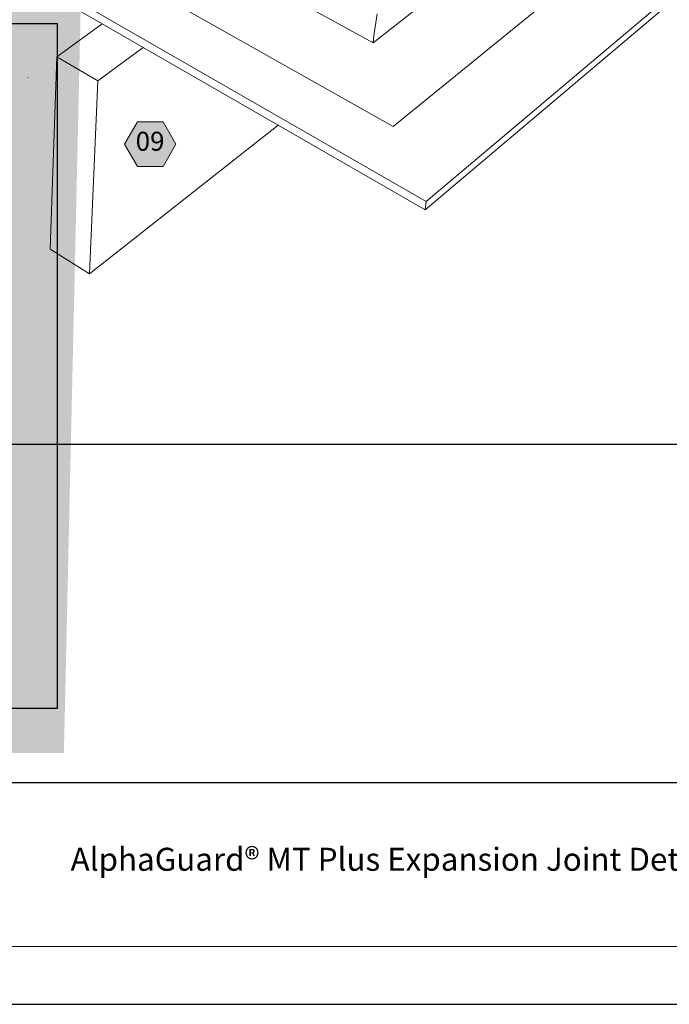
# Model space of a CAD drawing. Units: inches. Extents: x 7.6 to 18, y 0 to 8.
# Drawn here: x 12 to 14.5, y 0 to 3.9 of the extents above; entities that cross this region are included whole.
import ezdxf

# ---------------------------------------------------------------- set-up
doc = ezdxf.new("R2010")
doc.units = ezdxf.units.IN
doc.header["$MEASUREMENT"] = 0
doc.layers.add('PDF20_Text', color=7, linetype='Continuous', true_color=0x3f3f3f)
doc.layers.add('PDF35_Text', color=7, linetype='Continuous', true_color=0x3f3f3f)
for name, color, linetype in [('PDF35_DRAWINGS$$$24084$AlphaGuard$PUMA$Plus$Expansion$Joint$Detail$$Wood$Deck', 7, 'Continuous'), ('PDF35_Inset$$$24084$AlphaGuard$PUMA$Plus$Expansion$Joint$Detail$$Wood$Deck', 7, 'Continuous'), ('PDF35_Keynotes$$$24084$AlphaGuard$PUMA$Plus$Expansion$Joint$Detail$$Wood$Deck', 7, 'Continuous'), ('PDF9_PDF2_Geometry', 7, 'Continuous')]:
    doc.layers.add(name, color=color, linetype=linetype)
doc.styles.add('PDF ArialMT-Identity-H', font='arial.ttf')
picture_1 = doc.add_image_def('image2.png', size_in_pixel=(2444, 1768))
picture_2 = doc.add_image_def('image3.png', size_in_pixel=(1410, 866))

msp = doc.modelspace()

# ---------------------------------------------------------------- hatches: boundary and pattern name
at = {"true_color": 0xffffff}
h = msp.add_hatch(color=7, dxfattribs=at)
h.dxf.hatch_style = 1
edge = h.paths.add_edge_path()
edge.add_line((12.21241609549213, 3.928405624918088), (10.50371933024416, 3.928405624918089))
edge.add_arc((10.04423543425533, 2.659936119114696), 1.349125767979467, -0.4654619137314171, 70.08784660820601, ccw=False)
edge.add_arc((10.02036354524606, 2.646607739537594), 1.372955181041889, -90.43718088068277, 0.09883804813347297, ccw=False)
edge.add_arc((10.01953339641103, 2.650321809333754), 1.376663076204289, 178.8904043282676, 269.5985477944042, ccw=False)
edge.add_line((8.643128467953314, 2.676980734697946), (8.64282321240944, 2.670628303795457))
edge.add_arc((9.997638488243915, 2.659723828631996), 1.354859158441584, 110.54548794847301, 179.5388545398132, ccw=False)
edge.add_line((9.522149435809126, 3.928405624918088), (7.663378426998631, 3.928405624918088))
edge.add_line((7.663378426998631, 3.928405624918088), (7.597324203884569, 0.9953262103766178))
edge.add_line((7.597324203884569, 0.9953262103766178), (12.14636187237807, 0.9953262103766178))
edge.add_line((12.14636187237807, 0.9953262103766178), (12.21241609549213, 3.928405624918088))
at = {"layer": 'PDF35_Keynotes$$$24084$AlphaGuard$PUMA$Plus$Expansion$Joint$Detail$$Wood$Deck', "true_color": 0xffffff, "transparency": 33554559}
msp.add_hatch(color=7, dxfattribs=at).paths.add_polyline_path([(12.43395783694479, 3.466539538656347), (12.53461013266051, 3.466539538656347), (12.58493628051837, 3.379382608161382), (12.53461013266051, 3.292238682129309), (12.43395783694479, 3.292238682129309), (12.38361868462404, 3.379382608161382)])

# ---------------------------------------------------------------- linework, layer by layer
at = {"layer": 'PDF35_DRAWINGS$$$24084$AlphaGuard$PUMA$Plus$Expansion$Joint$Detail$$Wood$Deck', "lineweight": 15}
for points in [[(9.929765734862269, 6.109854973158183), (9.987155850139697, 5.383012632726689), (9.99445232237541, 5.290741577745424), (10.34566320592264, 5.090664029060641), (10.72853932381609, 5.306638829811043), (10.73194874014029, 5.222891121929311), (10.73209080776317, 5.219391462122817), (10.73216825340761, 5.217480245156286), (13.35664188709721, 3.77637382431391), (15.37202336162154, 5.358282276811922), (15.37725393222688, 5.384329931869707), (15.39736122095561, 5.464087129269711), (15.39615999342376, 5.464655425589378)], [(10.73209080776317, 5.219391462122817), (10.51747193212253, 5.097146876494554), (10.51766563017504, 5.093337253313414), (13.43584379264044, 3.448601799839171), (15.63875113297354, 5.241022558798996), (15.63956456406438, 5.244806366765325), (15.37202336162154, 5.358282276811922)], [(15.84768720038629, 5.055382882499865), (13.56083922896281, 3.121721246146665), (12.98549180428397, 3.453483587392165)], [(12.29646175412908, 3.850810595048213), (12.05241163523532, 3.991522189510587), (11.30402882903187, 3.466139125174376), (11.16549959523298, 3.553606212754953), (11.15094545752519, 4.291851827054151), (11.33088990226643, 4.407574732656737)], [(12.0062570917848, 3.640001342588707), (12.00672173982329, 3.641254200550179)]]:
    msp.add_lwpolyline(points, dxfattribs=at)
at = {"layer": 'PDF35_DRAWINGS$$$24084$AlphaGuard$PUMA$Plus$Expansion$Joint$Detail$$Wood$Deck', "lineweight": 9}
for points in [[(15.84768720038629, 5.079971144963618), (13.56481654127068, 3.154716590387816), (9.95647194263608, 5.228934929914519)], [(13.37277146318207, 3.889965805971677), (13.35957325058404, 3.804449142457267), (13.35664188709721, 3.77637382431391)], [(12.24594208901561, 2.87134335190477), (12.27914394206119, 3.626984017291258), (12.45704810667591, 3.758203968102523)], [(12.27914394206119, 3.626984017291258), (12.11815717603239, 3.721850837966795)], [(13.56083922896281, 3.121721246146665), (13.56481654127068, 3.154716590387816)]]:
    msp.add_lwpolyline(points, dxfattribs=at)
at = {"layer": 'PDF35_DRAWINGS$$$24084$AlphaGuard$PUMA$Plus$Expansion$Joint$Detail$$Wood$Deck', "lineweight": 15}
msp.add_lwpolyline([(12.98549180428397, 3.453483587392165), (12.24594208901561, 2.87134335190477), (12.09212253835156, 2.968469991802283), (12.11815717603239, 3.721850837966795), (12.29646175412908, 3.850810595048213), (12.45704810667591, 3.758203968102523)], close=True, dxfattribs=at)
at = {"layer": 'PDF35_Keynotes$$$24084$AlphaGuard$PUMA$Plus$Expansion$Joint$Detail$$Wood$Deck', "lineweight": 9}
msp.add_lwpolyline([(12.43395783694479, 3.466539538656347), (12.53461013266051, 3.466539538656347), (12.58493628051837, 3.379382608161382), (12.53461013266051, 3.292238682129309), (12.43395783694479, 3.292238682129309), (12.38361868462404, 3.379382608161382)], close=True, dxfattribs=at)
at = {"layer": 'PDF9_PDF2_Geometry', "lineweight": 25}
for points in [[(8.027606631166762, 0.01163010669334241), (18.02760663116676, 0.01163010669334064), (18.02760663116676, 8.01163010669334), (8.027606631166764, 8.011630106693342)], [(17.7994594316073, 7.782882415803392), (8.255106631166765, 7.784163175190327), (8.255106631166763, 0.236529171177148), (17.80075383072622, 0.2403777975832888)]]:
    msp.add_lwpolyline(points, close=True, dxfattribs=at)
msp.add_lwpolyline([(17.80064436652331, 0.8782291711771479), (8.255106631166763, 0.878229171177149)], dxfattribs=at)

# ---------------------------------------------------------------- texts
at = {"layer": 'PDF20_Text', "color": 7, "insert": (13.78515206172158, 0.5678179317092074), "char_height": 0.09, "attachment_point": 5, "style": 'PDF ArialMT-Identity-H'}
msp.add_mtext('AlphaGuard® MT Plus Expansion Joint Detail, Wood Deck', dxfattribs=at)
at = {"layer": 'PDF35_Text', "insert": (12.42744878213225, 3.381125735715632), "char_height": 0.07438501116403469, "attachment_point": 4, "style": 'PDF ArialMT-Identity-H'}
msp.add_mtext('09', dxfattribs=at)

# ---------------------------------------------------------------- referenced raster images: frames only (the image files are external)
at = {"layer": 'PDF35_DRAWINGS$$$24084$AlphaGuard$PUMA$Plus$Expansion$Joint$Detail$$Wood$Deck'}
image = msp.add_image(picture_1, insert=(8.272902859188626, 2.203182597827901), size_in_units=(7.574770349578144, 5.479088993808236), dxfattribs=at)
image.dxf.flags = 15
at = {"layer": 'PDF35_Inset$$$24084$AlphaGuard$PUMA$Plus$Expansion$Joint$Detail$$Wood$Deck'}
image = msp.add_image(picture_2, insert=(7.753917712260535, 1.170018623333779), size_in_units=(4.36634852114102, 2.681760482470487), dxfattribs=at)
image.dxf.flags = 15

doc.saveas('drawing.dxf')
